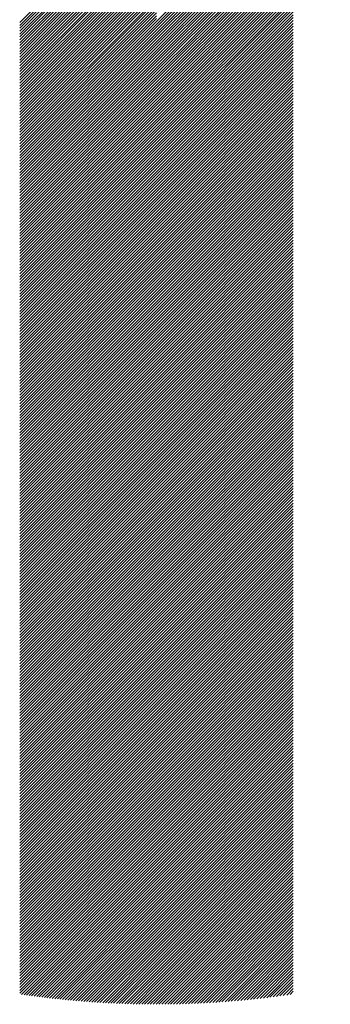
# Model space of a CAD drawing. Units: millimetres. Extents: x -320 to 310, y -216 to 231.
# Drawn here: x -297 to -291, y -165 to -143 of the extents above; entities that cross this region are included whole.
import ezdxf

# ---------------------------------------------------------------- set-up
doc = ezdxf.new("R2010")
doc.units = ezdxf.units.MM
doc.layers.add('CAXA0', color=7, linetype='Continuous', lineweight=70)
doc.layers.add('CAXA5', color=4, linetype='Continuous', lineweight=25)

# ---------------------------------------------------------------- blocks, each defined once
blk = doc.blocks.new('CAXBLOCK57')
at = {"layer": 'CAXA0', "color": 0, "linetype": 'Continuous', "lineweight": 25}
for p, q in [((-294.45, -143.383), (-290.669, -139.602)), ((-294.45, -143.445), (-290.717, -139.713)), ((-294.45, -143.508), (-290.763, -139.821)), ((-294.45, -143.571), (-290.806, -139.928)), ((-294.45, -143.634), (-290.847, -140.032)), ((-294.45, -143.697), (-290.887, -140.134)), ((-294.45, -143.76), (-290.924, -140.234)), ((-297.426, -143.404), (-294.45, -140.428)), ((-297.426, -143.467), (-294.45, -140.491)), ((-294.45, -143.823), (-290.959, -140.332)), ((-294.45, -143.886), (-290.993, -140.429)), ((-294.45, -143.948), (-291.025, -140.524)), ((-297.426, -143.53), (-294.45, -140.554)), ((-297.426, -143.593), (-294.45, -140.616)), ((-297.426, -143.655), (-294.45, -140.679)), ((-297.426, -143.718), (-294.45, -140.742)), ((-294.45, -144.011), (-291.056, -140.618)), ((-294.45, -144.074), (-291.086, -140.71)), ((-297.426, -143.781), (-294.45, -140.805)), ((-297.426, -143.844), (-294.45, -140.868)), ((-297.426, -143.907), (-294.45, -140.931)), ((-294.45, -144.137), (-291.114, -140.801)), ((-294.45, -144.2), (-291.14, -140.89)), ((-297.426, -143.97), (-294.45, -140.994)), ((-297.426, -144.033), (-294.45, -141.057)), ((-297.426, -144.096), (-294.45, -141.119)), ((-297.426, -144.158), (-294.45, -141.182)), ((-294.45, -144.263), (-291.166, -140.979)), ((-294.45, -144.326), (-291.191, -141.066)), ((-294.45, -144.388), (-291.214, -141.152)), ((-297.426, -144.221), (-294.45, -141.245)), ((-297.426, -144.284), (-294.45, -141.308)), ((-297.426, -144.347), (-294.45, -141.371)), ((-294.45, -144.451), (-291.236, -141.238)), ((-294.45, -144.514), (-291.257, -141.322)), ((-297.426, -144.41), (-294.45, -141.434)), ((-297.426, -144.473), (-294.45, -141.497)), ((-297.426, -144.536), (-294.45, -141.559)), ((-294.45, -144.577), (-291.278, -141.405)), ((-294.45, -144.64), (-291.297, -141.487)), ((-294.45, -144.703), (-291.316, -141.569)), ((-297.426, -144.598), (-294.45, -141.622)), ((-297.426, -144.661), (-294.45, -141.685)), ((-297.426, -144.724), (-294.45, -141.748)), ((-297.426, -144.787), (-294.45, -141.811)), ((-294.45, -144.766), (-291.333, -141.649)), ((-294.45, -144.829), (-291.35, -141.729)), ((-294.45, -144.891), (-291.366, -141.808)), ((-297.426, -144.85), (-294.45, -141.874)), ((-297.426, -144.913), (-294.45, -141.937)), ((-297.426, -144.976), (-294.45, -142)), ((-294.45, -144.954), (-291.382, -141.886)), ((-294.45, -145.017), (-291.396, -141.963)), ((-294.45, -145.08), (-291.41, -142.04)), ((-297.426, -145.039), (-294.45, -142.062)), ((-297.426, -145.101), (-294.45, -142.125)), ((-297.426, -145.164), (-294.45, -142.188)), ((-297.426, -145.227), (-294.45, -142.251)), ((-294.45, -145.143), (-291.423, -142.116)), ((-294.45, -145.206), (-291.435, -142.191)), ((-297.426, -145.29), (-294.45, -142.314)), ((-297.426, -145.353), (-294.45, -142.377)), ((-297.426, -145.416), (-294.45, -142.44)), ((-294.45, -145.269), (-291.447, -142.266)), ((-294.45, -145.331), (-291.458, -142.34)), ((-294.45, -145.394), (-291.469, -142.413)), ((-297.426, -145.479), (-294.45, -142.502)), ((-297.426, -145.541), (-294.45, -142.565)), ((-297.426, -145.604), (-294.45, -142.628)), ((-294.45, -145.457), (-291.474, -142.481)), ((-294.45, -145.52), (-291.474, -142.544)), ((-294.45, -145.583), (-291.474, -142.607)), ((-294.45, -145.646), (-291.474, -142.67)), ((-297.426, -145.667), (-294.45, -142.691)), ((-297.426, -145.73), (-294.45, -142.754)), ((-297.426, -145.793), (-294.45, -142.817)), ((-297.426, -145.856), (-294.45, -142.88)), ((-294.45, -145.709), (-291.474, -142.732)), ((-294.45, -145.771), (-291.474, -142.795)), ((-294.45, -145.834), (-291.474, -142.858)), ((-297.426, -145.919), (-294.45, -142.943)), ((-297.426, -145.982), (-294.45, -143.005)), ((-297.426, -146.044), (-294.45, -143.068)), ((-294.45, -145.897), (-291.474, -142.921)), ((-294.45, -145.96), (-291.474, -142.984)), ((-294.45, -146.023), (-291.474, -143.047)), ((-294.45, -146.086), (-291.474, -143.11)), ((-297.426, -146.107), (-294.45, -143.131)), ((-297.426, -146.17), (-294.45, -143.194)), ((-297.426, -146.233), (-294.45, -143.257)), ((-297.426, -146.296), (-294.45, -143.32)), ((-294.45, -146.149), (-291.474, -143.173)), ((-294.45, -146.212), (-291.474, -143.235)), ((-294.45, -146.274), (-291.474, -143.298)), ((-297.426, -146.359), (-294.45, -143.383)), ((-297.426, -146.422), (-294.45, -143.445)), ((-297.426, -146.484), (-294.45, -143.508)), ((-294.45, -146.337), (-291.474, -143.361)), ((-294.45, -146.4), (-291.474, -143.424)), ((-294.45, -146.463), (-291.474, -143.487)), ((-297.426, -146.547), (-294.45, -143.571)), ((-297.426, -146.61), (-294.45, -143.634)), ((-297.426, -146.673), (-294.45, -143.697)), ((-294.45, -146.526), (-291.474, -143.55)), ((-294.45, -146.589), (-291.474, -143.613)), ((-294.45, -146.652), (-291.474, -143.675)), ((-294.45, -146.714), (-291.474, -143.738)), ((-297.426, -146.736), (-294.45, -143.76)), ((-297.426, -146.799), (-294.45, -143.823)), ((-297.426, -146.862), (-294.45, -143.886)), ((-297.426, -146.925), (-294.45, -143.948)), ((-294.45, -146.777), (-291.474, -143.801)), ((-294.45, -146.84), (-291.474, -143.864)), ((-294.45, -146.903), (-291.474, -143.927)), ((-297.426, -146.987), (-294.45, -144.011)), ((-297.426, -147.05), (-294.45, -144.074)), ((-297.426, -147.113), (-294.45, -144.137)), ((-294.45, -146.966), (-291.474, -143.99)), ((-294.45, -147.029), (-291.474, -144.053)), ((-294.45, -147.092), (-291.474, -144.116)), ((-294.45, -147.155), (-291.474, -144.178)), ((-297.426, -147.176), (-294.45, -144.2)), ((-297.426, -147.239), (-294.45, -144.263)), ((-297.426, -147.302), (-294.45, -144.326)), ((-297.426, -147.365), (-294.45, -144.388)), ((-294.45, -147.217), (-291.474, -144.241)), ((-294.45, -147.28), (-291.474, -144.304)), ((-294.45, -147.343), (-291.474, -144.367)), ((-297.426, -147.427), (-294.45, -144.451)), ((-297.426, -147.49), (-294.45, -144.514)), ((-297.426, -147.553), (-294.45, -144.577)), ((-294.45, -147.406), (-291.474, -144.43)), ((-294.45, -147.469), (-291.474, -144.493)), ((-294.45, -147.532), (-291.474, -144.556)), ((-297.426, -147.616), (-294.45, -144.64)), ((-297.426, -147.679), (-294.45, -144.703)), ((-297.426, -147.742), (-294.45, -144.766)), ((-294.45, -147.595), (-291.474, -144.618)), ((-294.45, -147.657), (-291.474, -144.681)), ((-294.45, -147.72), (-291.474, -144.744)), ((-294.45, -147.783), (-291.474, -144.807)), ((-297.426, -147.805), (-294.45, -144.829)), ((-297.426, -147.868), (-294.45, -144.891)), ((-297.426, -147.93), (-294.45, -144.954)), ((-297.426, -147.993), (-294.45, -145.017)), ((-294.45, -147.846), (-291.474, -144.87)), ((-294.45, -147.909), (-291.474, -144.933)), ((-294.45, -147.972), (-291.474, -144.996)), ((-297.426, -148.056), (-294.45, -145.08)), ((-297.426, -148.119), (-294.45, -145.143)), ((-297.426, -148.182), (-294.45, -145.206)), ((-294.45, -148.035), (-291.474, -145.059)), ((-294.45, -148.098), (-291.474, -145.121)), ((-294.45, -148.16), (-291.474, -145.184)), ((-294.45, -148.223), (-291.474, -145.247)), ((-297.426, -148.245), (-294.45, -145.269)), ((-297.426, -148.308), (-294.45, -145.331)), ((-297.426, -148.37), (-294.45, -145.394)), ((-297.426, -148.433), (-294.45, -145.457)), ((-294.45, -148.286), (-291.474, -145.31)), ((-294.45, -148.349), (-291.474, -145.373)), ((-294.45, -148.412), (-291.474, -145.436)), ((-297.426, -148.496), (-294.45, -145.52)), ((-297.426, -148.559), (-294.45, -145.583)), ((-297.426, -148.622), (-294.45, -145.646)), ((-294.45, -148.475), (-291.474, -145.499)), ((-294.45, -148.538), (-291.474, -145.561)), ((-294.45, -148.6), (-291.474, -145.624)), ((-297.426, -148.685), (-294.45, -145.709)), ((-297.426, -148.748), (-294.45, -145.771)), ((-297.426, -148.811), (-294.45, -145.834)), ((-294.45, -148.663), (-291.474, -145.687)), ((-294.45, -148.726), (-291.474, -145.75)), ((-294.45, -148.789), (-291.474, -145.813)), ((-294.45, -148.852), (-291.474, -145.876)), ((-297.426, -148.873), (-294.45, -145.897)), ((-297.426, -148.936), (-294.45, -145.96)), ((-297.426, -148.999), (-294.45, -146.023)), ((-297.426, -149.062), (-294.45, -146.086)), ((-294.45, -148.915), (-291.474, -145.939)), ((-294.45, -148.978), (-291.474, -146.002)), ((-294.45, -149.041), (-291.474, -146.064)), ((-297.426, -149.125), (-294.45, -146.149)), ((-297.426, -149.188), (-294.45, -146.212)), ((-297.426, -149.251), (-294.45, -146.274)), ((-294.45, -149.103), (-291.474, -146.127)), ((-294.45, -149.166), (-291.474, -146.19)), ((-294.45, -149.229), (-291.474, -146.253)), ((-294.45, -149.292), (-291.474, -146.316)), ((-297.426, -149.313), (-294.45, -146.337)), ((-297.426, -149.376), (-294.45, -146.4)), ((-297.426, -149.439), (-294.45, -146.463)), ((-297.426, -149.502), (-294.45, -146.526)), ((-294.45, -149.355), (-291.474, -146.379)), ((-294.45, -149.418), (-291.474, -146.442)), ((-294.45, -149.481), (-291.474, -146.504)), ((-297.426, -149.565), (-294.45, -146.589)), ((-297.426, -149.628), (-294.45, -146.652)), ((-297.426, -149.691), (-294.45, -146.714)), ((-294.45, -149.543), (-291.474, -146.567)), ((-294.45, -149.606), (-291.474, -146.63)), ((-294.45, -149.669), (-291.474, -146.693)), ((-297.426, -149.753), (-294.45, -146.777)), ((-297.426, -149.816), (-294.45, -146.84)), ((-297.426, -149.879), (-294.45, -146.903)), ((-297.426, -149.942), (-294.45, -146.966)), ((-294.45, -149.732), (-291.474, -146.756)), ((-294.45, -149.795), (-291.474, -146.819)), ((-294.45, -149.858), (-291.474, -146.882)), ((-294.45, -149.921), (-291.474, -146.945)), ((-297.426, -150.005), (-294.45, -147.029)), ((-297.426, -150.068), (-294.45, -147.092)), ((-297.426, -150.131), (-294.45, -147.155)), ((-294.45, -149.984), (-291.474, -147.007)), ((-294.45, -150.046), (-291.474, -147.07)), ((-294.45, -150.109), (-291.474, -147.133)), ((-297.426, -150.194), (-294.45, -147.217)), ((-297.426, -150.256), (-294.45, -147.28)), ((-297.426, -150.319), (-294.45, -147.343)), ((-294.45, -150.172), (-291.474, -147.196)), ((-294.45, -150.235), (-291.474, -147.259)), ((-294.45, -150.298), (-291.474, -147.322)), ((-294.45, -150.361), (-291.474, -147.385)), ((-297.426, -150.382), (-294.45, -147.406)), ((-297.426, -150.445), (-294.45, -147.469)), ((-297.426, -150.508), (-294.45, -147.532)), ((-297.426, -150.571), (-294.45, -147.595)), ((-294.45, -150.424), (-291.474, -147.447)), ((-294.45, -150.486), (-291.474, -147.51)), ((-294.45, -150.549), (-291.474, -147.573)), ((-297.426, -150.634), (-294.45, -147.657)), ((-297.426, -150.696), (-294.45, -147.72)), ((-297.426, -150.759), (-294.45, -147.783)), ((-294.45, -150.612), (-291.474, -147.636)), ((-294.45, -150.675), (-291.474, -147.699)), ((-294.45, -150.738), (-291.474, -147.762)), ((-294.45, -150.801), (-291.474, -147.825)), ((-297.426, -150.822), (-294.45, -147.846)), ((-297.426, -150.885), (-294.45, -147.909)), ((-297.426, -150.948), (-294.45, -147.972)), ((-297.426, -151.011), (-294.45, -148.035)), ((-294.45, -150.864), (-291.474, -147.888)), ((-294.45, -150.927), (-291.474, -147.95)), ((-294.45, -150.989), (-291.474, -148.013)), ((-297.426, -151.074), (-294.45, -148.098)), ((-297.426, -151.137), (-294.45, -148.16)), ((-297.426, -151.199), (-294.45, -148.223)), ((-294.45, -151.052), (-291.474, -148.076)), ((-294.45, -151.115), (-291.474, -148.139)), ((-294.45, -151.178), (-291.474, -148.202)), ((-297.426, -151.262), (-294.45, -148.286)), ((-297.426, -151.325), (-294.45, -148.349)), ((-297.426, -151.388), (-294.45, -148.412)), ((-294.45, -151.241), (-291.474, -148.265)), ((-294.45, -151.304), (-291.474, -148.328)), ((-294.45, -151.367), (-291.474, -148.39)), ((-294.45, -151.429), (-291.474, -148.453)), ((-297.426, -151.451), (-294.45, -148.475)), ((-297.426, -151.514), (-294.45, -148.538)), ((-297.426, -151.577), (-294.45, -148.6)), ((-297.426, -151.639), (-294.45, -148.663)), ((-294.45, -151.492), (-291.474, -148.516)), ((-294.45, -151.555), (-291.474, -148.579)), ((-294.45, -151.618), (-291.474, -148.642)), ((-297.426, -151.702), (-294.45, -148.726)), ((-297.426, -151.765), (-294.45, -148.789)), ((-297.426, -151.828), (-294.45, -148.852)), ((-294.45, -151.681), (-291.474, -148.705)), ((-294.45, -151.744), (-291.474, -148.768)), ((-294.45, -151.807), (-291.474, -148.831)), ((-294.45, -151.87), (-291.474, -148.893)), ((-297.426, -151.891), (-294.45, -148.915)), ((-297.426, -151.954), (-294.45, -148.978)), ((-297.426, -152.017), (-294.45, -149.041)), ((-297.426, -152.08), (-294.45, -149.103)), ((-294.45, -151.932), (-291.474, -148.956)), ((-294.45, -151.995), (-291.474, -149.019)), ((-294.45, -152.058), (-291.474, -149.082)), ((-297.426, -152.142), (-294.45, -149.166)), ((-297.426, -152.205), (-294.45, -149.229)), ((-297.426, -152.268), (-294.45, -149.292)), ((-294.45, -152.121), (-291.474, -149.145)), ((-294.45, -152.184), (-291.474, -149.208)), ((-294.45, -152.247), (-291.474, -149.271)), ((-297.426, -152.331), (-294.45, -149.355)), ((-297.426, -152.394), (-294.45, -149.418)), ((-297.426, -152.457), (-294.45, -149.481)), ((-294.45, -152.31), (-291.474, -149.333)), ((-294.45, -152.372), (-291.474, -149.396)), ((-294.45, -152.435), (-291.474, -149.459)), ((-294.45, -152.498), (-291.474, -149.522)), ((-297.426, -152.52), (-294.45, -149.543)), ((-297.426, -152.582), (-294.45, -149.606)), ((-297.426, -152.645), (-294.45, -149.669)), ((-297.426, -152.708), (-294.45, -149.732)), ((-294.45, -152.561), (-291.474, -149.585)), ((-294.45, -152.624), (-291.474, -149.648)), ((-294.45, -152.687), (-291.474, -149.711)), ((-297.426, -152.771), (-294.45, -149.795)), ((-297.426, -152.834), (-294.45, -149.858)), ((-297.426, -152.897), (-294.45, -149.921)), ((-294.45, -152.75), (-291.474, -149.773)), ((-294.45, -152.813), (-291.474, -149.836)), ((-294.45, -152.875), (-291.474, -149.899)), ((-294.45, -152.938), (-291.474, -149.962)), ((-297.426, -152.96), (-294.45, -149.984)), ((-297.426, -153.023), (-294.45, -150.046)), ((-297.426, -153.085), (-294.45, -150.109)), ((-297.426, -153.148), (-294.45, -150.172)), ((-294.45, -153.001), (-291.474, -150.025)), ((-294.45, -153.064), (-291.474, -150.088)), ((-294.45, -153.127), (-291.474, -150.151)), ((-297.426, -153.211), (-294.45, -150.235)), ((-297.426, -153.274), (-294.45, -150.298)), ((-297.426, -153.337), (-294.45, -150.361)), ((-294.45, -153.19), (-291.474, -150.214)), ((-294.45, -153.253), (-291.474, -150.276)), ((-294.45, -153.315), (-291.474, -150.339)), ((-297.426, -153.4), (-294.45, -150.424)), ((-297.426, -153.463), (-294.45, -150.486)), ((-297.426, -153.525), (-294.45, -150.549)), ((-294.45, -153.378), (-291.474, -150.402)), ((-294.45, -153.441), (-291.474, -150.465)), ((-294.45, -153.504), (-291.474, -150.528)), ((-294.45, -153.567), (-291.474, -150.591)), ((-297.426, -153.588), (-294.45, -150.612)), ((-297.426, -153.651), (-294.45, -150.675)), ((-297.426, -153.714), (-294.45, -150.738)), ((-297.426, -153.777), (-294.45, -150.801)), ((-294.45, -153.63), (-291.474, -150.654)), ((-294.45, -153.693), (-291.474, -150.716)), ((-294.45, -153.755), (-291.474, -150.779)), ((-297.426, -153.84), (-294.45, -150.864)), ((-297.426, -153.903), (-294.45, -150.927)), ((-297.426, -153.966), (-294.45, -150.989)), ((-294.45, -153.818), (-291.474, -150.842)), ((-294.45, -153.881), (-291.474, -150.905)), ((-294.45, -153.944), (-291.474, -150.968)), ((-294.45, -154.007), (-291.474, -151.031)), ((-297.426, -154.028), (-294.45, -151.052)), ((-297.426, -154.091), (-294.45, -151.115)), ((-297.426, -154.154), (-294.45, -151.178)), ((-297.426, -154.217), (-294.45, -151.241)), ((-294.45, -154.07), (-291.474, -151.094)), ((-294.45, -154.133), (-291.474, -151.157)), ((-294.45, -154.196), (-291.474, -151.219)), ((-297.426, -154.28), (-294.45, -151.304)), ((-297.426, -154.343), (-294.45, -151.367)), ((-297.426, -154.406), (-294.45, -151.429)), ((-294.45, -154.258), (-291.474, -151.282)), ((-294.45, -154.321), (-291.474, -151.345)), ((-294.45, -154.384), (-291.474, -151.408)), ((-297.426, -154.468), (-294.45, -151.492)), ((-297.426, -154.531), (-294.45, -151.555)), ((-297.426, -154.594), (-294.45, -151.618)), ((-297.426, -154.657), (-294.45, -151.681)), ((-294.45, -154.447), (-291.474, -151.471)), ((-294.45, -154.51), (-291.474, -151.534)), ((-294.45, -154.573), (-291.474, -151.597)), ((-294.45, -154.636), (-291.474, -151.659)), ((-297.426, -154.72), (-294.45, -151.744)), ((-297.426, -154.783), (-294.45, -151.807)), ((-297.426, -154.846), (-294.45, -151.87)), ((-294.45, -154.698), (-291.474, -151.722)), ((-294.45, -154.761), (-291.474, -151.785)), ((-294.45, -154.824), (-291.474, -151.848)), ((-297.426, -154.909), (-294.45, -151.932)), ((-297.426, -154.971), (-294.45, -151.995)), ((-297.426, -155.034), (-294.45, -152.058)), ((-294.45, -154.887), (-291.474, -151.911)), ((-294.45, -154.95), (-291.474, -151.974)), ((-294.45, -155.013), (-291.474, -152.037)), ((-294.45, -155.076), (-291.474, -152.1)), ((-297.426, -155.097), (-294.45, -152.121)), ((-297.426, -155.16), (-294.45, -152.184)), ((-297.426, -155.223), (-294.45, -152.247)), ((-297.426, -155.286), (-294.45, -152.31)), ((-294.45, -155.139), (-291.474, -152.162)), ((-294.45, -155.201), (-291.474, -152.225)), ((-294.45, -155.264), (-291.474, -152.288)), ((-297.426, -155.349), (-294.45, -152.372)), ((-297.426, -155.411), (-294.45, -152.435)), ((-297.426, -155.474), (-294.45, -152.498)), ((-294.45, -155.327), (-291.474, -152.351)), ((-294.45, -155.39), (-291.474, -152.414)), ((-294.45, -155.453), (-291.474, -152.477)), ((-297.426, -155.537), (-294.45, -152.561)), ((-297.426, -155.6), (-294.45, -152.624)), ((-297.426, -155.663), (-294.45, -152.687)), ((-297.426, -155.726), (-294.45, -152.75)), ((-294.45, -155.516), (-291.474, -152.54)), ((-294.45, -155.579), (-291.474, -152.602)), ((-294.45, -155.641), (-291.474, -152.665)), ((-294.45, -155.704), (-291.474, -152.728)), ((-297.426, -155.789), (-294.45, -152.813)), ((-297.426, -155.852), (-294.45, -152.875)), ((-297.426, -155.914), (-294.45, -152.938)), ((-294.45, -155.767), (-291.474, -152.791)), ((-294.45, -155.83), (-291.474, -152.854)), ((-294.45, -155.893), (-291.474, -152.917)), ((-297.426, -155.977), (-294.45, -153.001)), ((-297.426, -156.04), (-294.45, -153.064)), ((-297.426, -156.103), (-294.45, -153.127)), ((-294.45, -155.956), (-291.474, -152.98)), ((-294.45, -156.019), (-291.474, -153.043)), ((-294.45, -156.082), (-291.474, -153.105)), ((-294.45, -156.144), (-291.474, -153.168)), ((-297.426, -156.166), (-294.45, -153.19)), ((-297.426, -156.229), (-294.45, -153.253)), ((-297.426, -156.292), (-294.45, -153.315)), ((-297.426, -156.354), (-294.45, -153.378)), ((-294.45, -156.207), (-291.474, -153.231)), ((-294.45, -156.27), (-291.474, -153.294)), ((-294.45, -156.333), (-291.474, -153.357)), ((-297.426, -156.417), (-294.45, -153.441)), ((-297.426, -156.48), (-294.45, -153.504)), ((-297.426, -156.543), (-294.45, -153.567)), ((-294.45, -156.396), (-291.474, -153.42)), ((-294.45, -156.459), (-291.474, -153.483)), ((-294.45, -156.522), (-291.474, -153.545)), ((-294.45, -156.584), (-291.474, -153.608)), ((-297.426, -156.606), (-294.45, -153.63)), ((-297.426, -156.669), (-294.45, -153.693)), ((-297.426, -156.732), (-294.45, -153.755)), ((-297.426, -156.795), (-294.45, -153.818)), ((-294.45, -156.647), (-291.474, -153.671)), ((-294.45, -156.71), (-291.474, -153.734)), ((-294.45, -156.773), (-291.474, -153.797)), ((-297.426, -156.857), (-294.45, -153.881)), ((-297.426, -156.92), (-294.45, -153.944)), ((-297.426, -156.983), (-294.45, -154.007)), ((-294.45, -156.836), (-291.474, -153.86)), ((-294.45, -156.899), (-291.474, -153.923)), ((-294.45, -156.962), (-291.474, -153.986)), ((-297.426, -157.046), (-294.45, -154.07)), ((-297.426, -157.109), (-294.45, -154.133)), ((-297.426, -157.172), (-294.45, -154.196)), ((-294.45, -157.025), (-291.474, -154.048)), ((-294.45, -157.087), (-291.474, -154.111)), ((-294.45, -157.15), (-291.474, -154.174)), ((-294.45, -157.213), (-291.474, -154.237)), ((-297.426, -157.235), (-294.45, -154.258)), ((-297.426, -157.297), (-294.45, -154.321)), ((-297.426, -157.36), (-294.45, -154.384)), ((-297.426, -157.423), (-294.45, -154.447)), ((-294.45, -157.276), (-291.474, -154.3)), ((-294.45, -157.339), (-291.474, -154.363)), ((-294.45, -157.402), (-291.474, -154.426)), ((-297.426, -157.486), (-294.45, -154.51)), ((-297.426, -157.549), (-294.45, -154.573)), ((-297.426, -157.612), (-294.45, -154.636)), ((-294.45, -157.465), (-291.474, -154.488)), ((-294.45, -157.527), (-291.474, -154.551)), ((-294.45, -157.59), (-291.474, -154.614)), ((-294.45, -157.653), (-291.474, -154.677)), ((-297.426, -157.675), (-294.45, -154.698)), ((-297.426, -157.737), (-294.45, -154.761)), ((-297.426, -157.8), (-294.45, -154.824)), ((-297.426, -157.863), (-294.45, -154.887)), ((-294.45, -157.716), (-291.474, -154.74)), ((-294.45, -157.779), (-291.474, -154.803)), ((-294.45, -157.842), (-291.474, -154.866)), ((-297.426, -157.926), (-294.45, -154.95)), ((-297.426, -157.989), (-294.45, -155.013)), ((-297.426, -158.052), (-294.45, -155.076)), ((-294.45, -157.905), (-291.474, -154.929)), ((-294.45, -157.968), (-291.474, -154.991)), ((-294.45, -158.03), (-291.474, -155.054)), ((-297.426, -158.115), (-294.45, -155.139)), ((-297.426, -158.178), (-294.45, -155.201)), ((-297.426, -158.24), (-294.45, -155.264)), ((-294.45, -158.093), (-291.474, -155.117)), ((-294.45, -158.156), (-291.474, -155.18)), ((-294.45, -158.219), (-291.474, -155.243)), ((-294.45, -158.282), (-291.474, -155.306)), ((-297.426, -158.303), (-294.45, -155.327)), ((-297.426, -158.366), (-294.45, -155.39)), ((-297.426, -158.429), (-294.45, -155.453)), ((-297.426, -158.492), (-294.45, -155.516)), ((-294.45, -158.345), (-291.474, -155.369)), ((-294.45, -158.408), (-291.474, -155.431)), ((-294.45, -158.47), (-291.474, -155.494)), ((-297.426, -158.555), (-294.45, -155.579)), ((-297.426, -158.618), (-294.45, -155.641)), ((-297.426, -158.68), (-294.45, -155.704)), ((-294.45, -158.533), (-291.474, -155.557)), ((-294.45, -158.596), (-291.474, -155.62)), ((-294.45, -158.659), (-291.474, -155.683)), ((-294.45, -158.722), (-291.474, -155.746)), ((-297.426, -158.743), (-294.45, -155.767)), ((-297.426, -158.806), (-294.45, -155.83)), ((-297.426, -158.869), (-294.45, -155.893)), ((-297.426, -158.932), (-294.45, -155.956)), ((-294.45, -158.785), (-291.474, -155.809)), ((-294.45, -158.848), (-291.474, -155.872)), ((-294.45, -158.911), (-291.474, -155.934)), ((-297.426, -158.995), (-294.45, -156.019)), ((-297.426, -159.058), (-294.45, -156.082)), ((-297.426, -159.121), (-294.45, -156.144)), ((-294.45, -158.973), (-291.474, -155.997)), ((-294.45, -159.036), (-291.474, -156.06)), ((-294.45, -159.099), (-291.474, -156.123)), ((-297.426, -159.183), (-294.45, -156.207)), ((-297.426, -159.246), (-294.45, -156.27)), ((-297.426, -159.309), (-294.45, -156.333)), ((-294.45, -159.162), (-291.474, -156.186)), ((-294.45, -159.225), (-291.474, -156.249)), ((-294.45, -159.288), (-291.474, -156.312)), ((-294.45, -159.351), (-291.474, -156.374)), ((-297.426, -159.372), (-294.45, -156.396)), ((-297.426, -159.435), (-294.45, -156.459)), ((-297.426, -159.498), (-294.45, -156.522)), ((-297.426, -159.561), (-294.45, -156.584)), ((-294.45, -159.413), (-291.474, -156.437)), ((-294.45, -159.476), (-291.474, -156.5)), ((-294.45, -159.539), (-291.474, -156.563)), ((-297.426, -159.623), (-294.45, -156.647)), ((-297.426, -159.686), (-294.45, -156.71)), ((-297.426, -159.749), (-294.45, -156.773)), ((-294.45, -159.602), (-291.474, -156.626)), ((-294.45, -159.665), (-291.474, -156.689)), ((-294.45, -159.728), (-291.474, -156.752)), ((-294.45, -159.791), (-291.474, -156.815)), ((-297.426, -159.812), (-294.45, -156.836)), ((-297.426, -159.875), (-294.45, -156.899)), ((-297.426, -159.938), (-294.45, -156.962)), ((-297.426, -160.001), (-294.45, -157.025)), ((-294.45, -159.854), (-291.474, -156.877)), ((-294.45, -159.916), (-291.474, -156.94)), ((-294.45, -159.979), (-291.474, -157.003)), ((-297.426, -160.064), (-294.45, -157.087)), ((-297.426, -160.126), (-294.45, -157.15)), ((-297.426, -160.189), (-294.45, -157.213)), ((-294.45, -160.042), (-291.474, -157.066)), ((-294.45, -160.105), (-291.474, -157.129)), ((-294.45, -160.168), (-291.474, -157.192)), ((-297.426, -160.252), (-294.45, -157.276)), ((-297.426, -160.315), (-294.45, -157.339)), ((-297.426, -160.378), (-294.45, -157.402)), ((-297.426, -160.441), (-294.45, -157.465)), ((-294.45, -160.231), (-291.474, -157.255)), ((-294.45, -160.294), (-291.474, -157.317)), ((-294.45, -160.356), (-291.474, -157.38)), ((-294.45, -160.419), (-291.474, -157.443)), ((-297.426, -160.504), (-294.45, -157.527)), ((-297.426, -160.566), (-294.45, -157.59)), ((-297.426, -160.629), (-294.45, -157.653)), ((-294.45, -160.482), (-291.474, -157.506)), ((-294.45, -160.545), (-291.474, -157.569)), ((-294.45, -160.608), (-291.474, -157.632)), ((-297.426, -160.692), (-294.45, -157.716)), ((-297.426, -160.755), (-294.45, -157.779)), ((-297.426, -160.818), (-294.45, -157.842)), ((-294.45, -160.671), (-291.474, -157.695)), ((-294.45, -160.734), (-291.474, -157.757)), ((-294.45, -160.797), (-291.474, -157.82)), ((-294.45, -160.859), (-291.474, -157.883)), ((-297.426, -160.881), (-294.45, -157.905)), ((-297.426, -160.944), (-294.45, -157.968)), ((-297.426, -161.007), (-294.45, -158.03)), ((-297.426, -161.069), (-294.45, -158.093)), ((-294.45, -160.922), (-291.474, -157.946)), ((-294.45, -160.985), (-291.474, -158.009)), ((-294.45, -161.048), (-291.474, -158.072)), ((-297.426, -161.132), (-294.45, -158.156)), ((-297.426, -161.195), (-294.45, -158.219)), ((-297.426, -161.258), (-294.45, -158.282)), ((-294.45, -161.111), (-291.474, -158.135)), ((-294.45, -161.174), (-291.474, -158.198)), ((-294.45, -161.237), (-291.474, -158.26)), ((-297.426, -161.321), (-294.45, -158.345)), ((-297.426, -161.384), (-294.45, -158.408)), ((-297.426, -161.447), (-294.45, -158.47)), ((-297.426, -161.509), (-294.45, -158.533)), ((-294.45, -161.299), (-291.474, -158.323)), ((-294.45, -161.362), (-291.474, -158.386)), ((-294.45, -161.425), (-291.474, -158.449)), ((-294.45, -161.488), (-291.474, -158.512)), ((-297.426, -161.572), (-294.45, -158.596)), ((-297.426, -161.635), (-294.45, -158.659)), ((-297.426, -161.698), (-294.45, -158.722)), ((-294.45, -161.551), (-291.474, -158.575)), ((-294.45, -161.614), (-291.474, -158.638)), ((-294.45, -161.677), (-291.474, -158.7)), ((-297.426, -161.761), (-294.45, -158.785)), ((-297.426, -161.824), (-294.45, -158.848)), ((-297.426, -161.887), (-294.45, -158.911)), ((-294.45, -161.739), (-291.474, -158.763)), ((-294.45, -161.802), (-291.474, -158.826)), ((-294.45, -161.865), (-291.474, -158.889)), ((-294.45, -161.928), (-291.474, -158.952)), ((-297.426, -161.95), (-294.45, -158.973)), ((-297.426, -162.012), (-294.45, -159.036)), ((-297.426, -162.075), (-294.45, -159.099)), ((-297.426, -162.138), (-294.45, -159.162)), ((-294.45, -161.991), (-291.474, -159.015)), ((-294.45, -162.054), (-291.474, -159.078)), ((-294.45, -162.117), (-291.474, -159.141)), ((-297.426, -162.201), (-294.45, -159.225)), ((-297.426, -162.264), (-294.45, -159.288)), ((-297.426, -162.327), (-294.45, -159.351)), ((-294.45, -162.18), (-291.474, -159.203)), ((-294.45, -162.242), (-291.474, -159.266)), ((-294.45, -162.305), (-291.474, -159.329)), ((-294.45, -162.368), (-291.474, -159.392)), ((-297.426, -162.39), (-294.45, -159.413)), ((-297.426, -162.452), (-294.45, -159.476)), ((-297.426, -162.515), (-294.45, -159.539)), ((-297.426, -162.578), (-294.45, -159.602)), ((-294.45, -162.431), (-291.474, -159.455)), ((-294.45, -162.494), (-291.474, -159.518)), ((-294.45, -162.557), (-291.474, -159.581)), ((-297.426, -162.641), (-294.45, -159.665)), ((-297.426, -162.704), (-294.45, -159.728)), ((-297.426, -162.767), (-294.45, -159.791)), ((-294.45, -162.62), (-291.474, -159.643)), ((-294.45, -162.682), (-291.474, -159.706)), ((-294.45, -162.745), (-291.474, -159.769)), ((-297.426, -162.83), (-294.45, -159.854)), ((-297.426, -162.893), (-294.45, -159.916)), ((-297.426, -162.955), (-294.45, -159.979)), ((-294.45, -162.808), (-291.474, -159.832)), ((-294.45, -162.871), (-291.474, -159.895)), ((-294.45, -162.934), (-291.474, -159.958)), ((-294.45, -162.997), (-291.474, -160.021)), ((-297.426, -163.018), (-294.45, -160.042)), ((-297.426, -163.081), (-294.45, -160.105)), ((-297.426, -163.144), (-294.45, -160.168)), ((-297.426, -163.207), (-294.45, -160.231)), ((-294.45, -163.06), (-291.474, -160.084)), ((-294.45, -163.123), (-291.474, -160.146)), ((-294.45, -163.185), (-291.474, -160.209)), ((-297.426, -163.27), (-294.45, -160.294)), ((-297.426, -163.333), (-294.45, -160.356)), ((-297.426, -163.395), (-294.45, -160.419)), ((-294.45, -163.248), (-291.474, -160.272)), ((-294.45, -163.311), (-291.474, -160.335)), ((-294.45, -163.374), (-291.474, -160.398)), ((-294.45, -163.437), (-291.474, -160.461)), ((-297.426, -163.458), (-294.45, -160.482)), ((-297.426, -163.521), (-294.45, -160.545)), ((-297.426, -163.584), (-294.45, -160.608)), ((-297.426, -163.647), (-294.45, -160.671)), ((-294.45, -163.5), (-291.474, -160.524)), ((-294.45, -163.563), (-291.474, -160.586)), ((-294.45, -163.625), (-291.474, -160.649)), ((-297.426, -163.71), (-294.45, -160.734)), ((-297.426, -163.773), (-294.45, -160.797)), ((-297.426, -163.836), (-294.45, -160.859)), ((-294.45, -163.688), (-291.474, -160.712)), ((-294.45, -163.751), (-291.474, -160.775)), ((-294.45, -163.814), (-291.474, -160.838)), ((-297.426, -163.898), (-294.45, -160.922)), ((-297.426, -163.961), (-294.45, -160.985)), ((-297.426, -164.024), (-294.45, -161.048)), ((-294.45, -163.877), (-291.474, -160.901)), ((-294.45, -163.94), (-291.474, -160.964)), ((-294.45, -164.003), (-291.474, -161.027)), ((-294.45, -164.066), (-291.474, -161.089)), ((-297.426, -164.087), (-294.45, -161.111)), ((-297.426, -164.15), (-294.45, -161.174)), ((-297.426, -164.213), (-294.45, -161.237)), ((-297.426, -164.276), (-294.45, -161.299)), ((-294.45, -164.128), (-291.474, -161.152)), ((-294.45, -164.191), (-291.474, -161.215)), ((-294.45, -164.254), (-291.474, -161.278)), ((-297.426, -164.338), (-294.45, -161.362)), ((-297.426, -164.401), (-294.45, -161.425)), ((-297.426, -164.464), (-294.45, -161.488)), ((-294.45, -164.317), (-291.474, -161.341)), ((-294.45, -164.38), (-291.474, -161.404)), ((-294.45, -164.443), (-291.474, -161.467)), ((-294.45, -164.506), (-291.474, -161.529)), ((-297.426, -164.527), (-294.45, -161.551)), ((-297.387, -164.551), (-294.45, -161.614)), ((-297.332, -164.559), (-294.45, -161.677)), ((-297.277, -164.567), (-294.45, -161.739)), ((-294.45, -164.568), (-291.474, -161.592)), ((-294.45, -164.631), (-291.474, -161.655)), ((-294.45, -164.694), (-291.474, -161.718)), ((-297.222, -164.574), (-294.45, -161.802)), ((-297.167, -164.582), (-294.45, -161.865)), ((-297.111, -164.59), (-294.45, -161.928)), ((-294.45, -164.757), (-291.474, -161.781)), ((-294.397, -164.767), (-291.474, -161.844)), ((-294.334, -164.767), (-291.474, -161.907)), ((-297.056, -164.597), (-294.45, -161.991)), ((-297, -164.604), (-294.45, -162.054)), ((-296.944, -164.611), (-294.45, -162.117)), ((-294.271, -164.767), (-291.474, -161.97)), ((-294.207, -164.766), (-291.474, -162.032)), ((-294.144, -164.765), (-291.474, -162.095)), ((-294.08, -164.764), (-291.474, -162.158)), ((-296.889, -164.618), (-294.45, -162.18)), ((-296.833, -164.625), (-294.45, -162.242)), ((-296.776, -164.632), (-294.45, -162.305)), ((-296.72, -164.638), (-294.45, -162.368)), ((-294.015, -164.763), (-291.474, -162.221)), ((-293.951, -164.761), (-291.474, -162.284)), ((-293.887, -164.759), (-291.474, -162.347)), ((-296.663, -164.645), (-294.45, -162.431)), ((-296.607, -164.651), (-294.45, -162.494)), ((-296.55, -164.657), (-294.45, -162.557)), ((-293.822, -164.758), (-291.474, -162.41)), ((-293.757, -164.755), (-291.474, -162.472)), ((-293.691, -164.753), (-291.474, -162.535)), ((-293.626, -164.75), (-291.474, -162.598)), ((-296.493, -164.663), (-294.45, -162.62)), ((-296.436, -164.669), (-294.45, -162.682)), ((-296.379, -164.674), (-294.45, -162.745)), ((-296.321, -164.68), (-294.45, -162.808)), ((-293.56, -164.748), (-291.474, -162.661)), ((-293.494, -164.745), (-291.474, -162.724)), ((-293.428, -164.741), (-291.474, -162.787)), ((-296.264, -164.685), (-294.45, -162.871)), ((-296.206, -164.69), (-294.45, -162.934)), ((-296.148, -164.695), (-294.45, -162.997)), ((-293.362, -164.738), (-291.474, -162.85)), ((-293.295, -164.734), (-291.474, -162.913)), ((-293.228, -164.73), (-291.474, -162.975)), ((-296.09, -164.7), (-294.45, -163.06)), ((-296.032, -164.705), (-294.45, -163.123)), ((-295.974, -164.709), (-294.45, -163.185)), ((-295.915, -164.714), (-294.45, -163.248)), ((-293.161, -164.726), (-291.474, -163.038)), ((-293.094, -164.721), (-291.474, -163.101)), ((-293.026, -164.717), (-291.474, -163.164)), ((-292.959, -164.712), (-291.474, -163.227)), ((-295.857, -164.718), (-294.45, -163.311)), ((-295.798, -164.722), (-294.45, -163.374)), ((-295.739, -164.726), (-294.45, -163.437)), ((-292.891, -164.707), (-291.474, -163.29)), ((-292.822, -164.701), (-291.474, -163.353)), ((-292.754, -164.695), (-291.474, -163.415)), ((-295.68, -164.73), (-294.45, -163.5)), ((-295.62, -164.733), (-294.45, -163.563)), ((-295.561, -164.737), (-294.45, -163.625)), ((-292.685, -164.689), (-291.474, -163.478)), ((-292.616, -164.683), (-291.474, -163.541)), ((-292.546, -164.677), (-291.474, -163.604)), ((-292.477, -164.67), (-291.474, -163.667)), ((-295.501, -164.74), (-294.45, -163.688)), ((-295.442, -164.743), (-294.45, -163.751)), ((-295.382, -164.746), (-294.45, -163.814)), ((-295.321, -164.748), (-294.45, -163.877)), ((-292.407, -164.663), (-291.474, -163.73)), ((-292.337, -164.655), (-291.474, -163.793)), ((-292.266, -164.648), (-291.474, -163.856)), ((-295.261, -164.751), (-294.45, -163.94)), ((-295.201, -164.753), (-294.45, -164.003)), ((-295.14, -164.755), (-294.45, -164.066)), ((-292.195, -164.64), (-291.474, -163.918)), ((-292.124, -164.632), (-291.474, -163.981)), ((-292.053, -164.623), (-291.474, -164.044)), ((-291.981, -164.614), (-291.474, -164.107)), ((-295.079, -164.758), (-294.45, -164.128)), ((-295.018, -164.759), (-294.45, -164.191)), ((-294.957, -164.761), (-294.45, -164.254)), ((-294.895, -164.762), (-294.45, -164.317)), ((-291.909, -164.605), (-291.474, -164.17)), ((-291.837, -164.596), (-291.474, -164.233)), ((-291.765, -164.586), (-291.474, -164.296)), ((-294.834, -164.764), (-294.45, -164.38)), ((-294.772, -164.765), (-294.45, -164.443)), ((-294.71, -164.766), (-294.45, -164.506)), ((-291.692, -164.576), (-291.474, -164.358)), ((-291.618, -164.566), (-291.474, -164.421)), ((-291.545, -164.555), (-291.474, -164.484)), ((-294.648, -164.766), (-294.45, -164.568)), ((-294.586, -164.767), (-294.45, -164.631)), ((-294.523, -164.767), (-294.45, -164.694)), ((-294.46, -164.767), (-294.45, -164.757))]:
    blk.add_line(p, q, dxfattribs=at)

msp = doc.modelspace()

# ---------------------------------------------------------------- block references
at = {"layer": 'CAXA5', "color": 96}
msp.add_blockref('CAXBLOCK57', (0, 0), dxfattribs=at)

doc.saveas('drawing.dxf')
